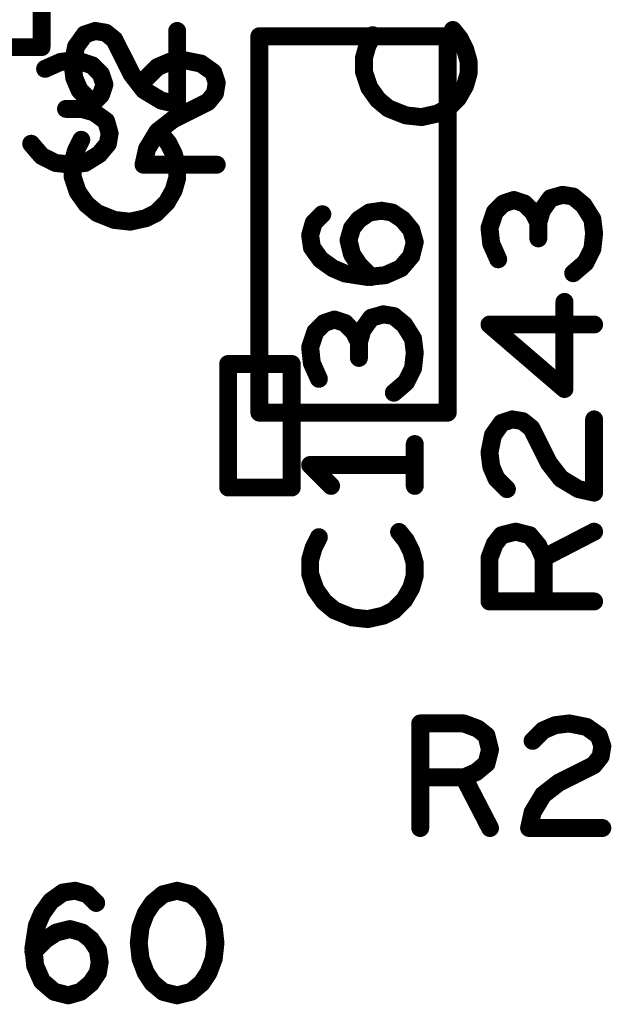
# Model space of a CAD drawing. Extents: x -0.53 to 6.58, y -1.72 to 7.2.
# Drawn here: x 5.01 to 5.21, y 0.61 to 0.94 of the extents above; entities that cross this region are included whole.
import ezdxf

# ---------------------------------------------------------------- set-up
doc = ezdxf.new("R2010")
doc.units = 0
doc.layers.get('0').update_dxf_attribs({"linetype": 'CONTINUOUS'})
doc.layers.add('ASPR', color=6, linetype='CONTINUOUS')
doc.layers.add('ASSE', color=7, linetype='CONTINUOUS')

# ---------------------------------------------------------------- blocks, each defined once
blk = doc.blocks.new('ROUND_1')
at = {"const_width": 0.003}
blk.add_lwpolyline([(-0.0015, 0, 1), (0.0015, 0, 1)], format="xyb", close=True, dxfattribs=at)

msp = doc.modelspace()

# ---------------------------------------------------------------- linework, layer by layer
at = {"layer": 'ASPR', "const_width": 0.006}
for points in [[(5.12692, 0.93033), (5.12517, 0.92683)], [(5.15608, 0.92917), (5.15375, 0.93208)], [(5.12517, 0.92683), (5.124, 0.92275)], [(5.15783, 0.92567), (5.15608, 0.92917)], [(5.159, 0.92158), (5.15783, 0.92567)], [(5.02258, 0.92142), (5.01733, 0.91908)], [(5.02783, 0.922), (5.02258, 0.92142)], [(5.03308, 0.92025), (5.02783, 0.922)], [(5.036, 0.91733), (5.03308, 0.92025)], [(5.05142, 0.91617), (5.05492, 0.91967)], [(5.05492, 0.91967), (5.059, 0.92142)], [(5.059, 0.92142), (5.06367, 0.922)], [(5.06367, 0.922), (5.0695, 0.92083)], [(5.0695, 0.92083), (5.07358, 0.91792)], [(5.124, 0.92275), (5.124, 0.91808)], [(5.159, 0.9175), (5.159, 0.92158)], [(5.03717, 0.91383), (5.036, 0.91733)], [(5.07358, 0.91792), (5.07475, 0.91442)], [(5.124, 0.91808), (5.12575, 0.91283)], [(5.15783, 0.91342), (5.159, 0.9175)], [(5.036, 0.91033), (5.03717, 0.91383)], [(5.07475, 0.91442), (5.07417, 0.91092)], [(5.1555, 0.90933), (5.15783, 0.91342)], [(5.03308, 0.90742), (5.036, 0.91033)], [(5.07417, 0.91092), (5.07183, 0.908)], [(5.12575, 0.91283), (5.12867, 0.90875)], [(5.02958, 0.90567), (5.03308, 0.90742)], [(5.07183, 0.908), (5.06017, 0.90217)], [(5.12867, 0.90875), (5.13217, 0.90583)], [(5.152, 0.90583), (5.1555, 0.90933)], [(5.02958, 0.90567), (5.02433, 0.90567)], [(5.03367, 0.9045), (5.02958, 0.90567)], [(5.03775, 0.90158), (5.03367, 0.9045)], [(5.13217, 0.90583), (5.138, 0.9035)], [(5.138, 0.9035), (5.14325, 0.90292)], [(5.14325, 0.90292), (5.1485, 0.90408)], [(5.1485, 0.90408), (5.152, 0.90583)], [(5.03892, 0.8975), (5.03775, 0.90158)], [(5.06017, 0.90217), (5.05492, 0.89808)], [(5.03833, 0.894), (5.03892, 0.8975)], [(5.05492, 0.89808), (5.05142, 0.89225)], [(5.01267, 0.894), (5.01617, 0.88992)], [(5.03542, 0.8905), (5.03833, 0.894)], [(5.03075, 0.88758), (5.03542, 0.8905)], [(5.05142, 0.89225), (5.05025, 0.887)], [(5.01617, 0.88992), (5.02083, 0.88758)], [(5.02083, 0.88758), (5.02608, 0.887)], [(5.02608, 0.887), (5.03075, 0.88758)], [(5.05025, 0.887), (5.07475, 0.887)], [(5.1905, 0.87692), (5.18642, 0.87575)], [(5.194, 0.87633), (5.1905, 0.87692)], [(5.17067, 0.874), (5.16775, 0.87108)], [(5.17417, 0.87517), (5.17067, 0.874)], [(5.17767, 0.874), (5.17417, 0.87517)], [(5.18058, 0.87108), (5.17767, 0.874)], [(5.18642, 0.87575), (5.1835, 0.87167)], [(5.1975, 0.87342), (5.194, 0.87633)], [(5.10717, 0.8675), (5.11008, 0.87042)], [(5.12233, 0.86867), (5.12583, 0.871)], [(5.12583, 0.871), (5.12992, 0.87158)], [(5.12992, 0.87158), (5.13342, 0.871)], [(5.13342, 0.871), (5.13692, 0.86867)], [(5.16775, 0.87108), (5.166, 0.86583)], [(5.18233, 0.86758), (5.18058, 0.87108)], [(5.1835, 0.87167), (5.18233, 0.86758)], [(5.20042, 0.86875), (5.1975, 0.87342)], [(5.106, 0.86342), (5.10717, 0.8675)], [(5.12, 0.86575), (5.12233, 0.86867)], [(5.13692, 0.86867), (5.13983, 0.86517)], [(5.18233, 0.86758), (5.18233, 0.86233)], [(5.201, 0.86408), (5.20042, 0.86875)], [(5.11883, 0.86167), (5.12, 0.86575)], [(5.13983, 0.86517), (5.141, 0.86108)], [(5.166, 0.86583), (5.16658, 0.86058)], [(5.20042, 0.85883), (5.201, 0.86408)], [(5.10658, 0.85933), (5.106, 0.86342)], [(5.12, 0.857), (5.11883, 0.86167)], [(5.141, 0.86108), (5.13983, 0.85642)], [(5.16658, 0.86058), (5.16892, 0.85533)], [(5.1095, 0.85525), (5.10658, 0.85933)], [(5.19808, 0.85417), (5.20042, 0.85883)], [(5.11358, 0.85233), (5.1095, 0.85525)], [(5.12233, 0.8535), (5.12, 0.857)], [(5.13983, 0.85642), (5.13633, 0.85233)], [(5.194, 0.85067), (5.19808, 0.85417)], [(5.11767, 0.85058), (5.11358, 0.85233)], [(5.12525, 0.84942), (5.11767, 0.85058)], [(5.12642, 0.84942), (5.12233, 0.8535)], [(5.13633, 0.85233), (5.13108, 0.85)], [(5.13108, 0.85), (5.12525, 0.84942)], [(5.19108, 0.81192), (5.19108, 0.84108)], [(5.11067, 0.834), (5.10775, 0.83108)], [(5.11417, 0.83517), (5.11067, 0.834)], [(5.11767, 0.834), (5.11417, 0.83517)], [(5.12058, 0.83108), (5.11767, 0.834)], [(5.12642, 0.83575), (5.1235, 0.83167)], [(5.1305, 0.83692), (5.12642, 0.83575)], [(5.134, 0.83633), (5.1305, 0.83692)], [(5.1375, 0.83342), (5.134, 0.83633)], [(5.10775, 0.83108), (5.106, 0.82583)], [(5.12233, 0.82758), (5.12058, 0.83108)], [(5.1235, 0.83167), (5.12233, 0.82758)], [(5.14042, 0.82875), (5.1375, 0.83342)], [(5.201, 0.8335), (5.166, 0.8335)], [(5.166, 0.8335), (5.19108, 0.81192)], [(5.12233, 0.82758), (5.12233, 0.82233)], [(5.141, 0.82408), (5.14042, 0.82875)], [(5.106, 0.82583), (5.10658, 0.82058)], [(5.14042, 0.81883), (5.141, 0.82408)], [(5.07858, 0.82029), (5.07858, 0.77896)], [(5.09984, 0.82029), (5.07858, 0.82029)], [(5.09984, 0.77896), (5.09984, 0.82029)], [(5.10658, 0.82058), (5.10892, 0.81533)], [(5.13808, 0.81417), (5.14042, 0.81883)], [(5.134, 0.81067), (5.13808, 0.81417)], [(5.17008, 0.80058), (5.17358, 0.80175)], [(5.17358, 0.80175), (5.17708, 0.80117)], [(5.17708, 0.80117), (5.18, 0.79883)], [(5.201, 0.77725), (5.201, 0.80175)], [(5.16717, 0.7965), (5.17008, 0.80058)], [(5.18, 0.79883), (5.18583, 0.78717)], [(5.166, 0.79067), (5.16717, 0.7965)], [(5.141, 0.7795), (5.141, 0.7935)], [(5.16658, 0.786), (5.166, 0.79067)], [(5.141, 0.7865), (5.106, 0.7865)], [(5.106, 0.7865), (5.113, 0.7795)], [(5.16833, 0.78192), (5.16658, 0.786)], [(5.18583, 0.78717), (5.18992, 0.78192)], [(5.17183, 0.77842), (5.16833, 0.78192)], [(5.18992, 0.78192), (5.19575, 0.77842)], [(5.07858, 0.77896), (5.09984, 0.77896)], [(5.19575, 0.77842), (5.201, 0.77725)], [(5.10892, 0.76233), (5.10717, 0.75883)], [(5.13808, 0.76117), (5.13575, 0.76408)], [(5.16775, 0.76008), (5.17008, 0.763)], [(5.17008, 0.763), (5.17475, 0.76417)], [(5.17475, 0.76417), (5.17942, 0.763)], [(5.17942, 0.763), (5.18233, 0.7595)], [(5.18408, 0.75542), (5.201, 0.76417)], [(5.10717, 0.75883), (5.106, 0.75475)], [(5.13983, 0.75767), (5.13808, 0.76117)], [(5.166, 0.75542), (5.16775, 0.76008)], [(5.18233, 0.7595), (5.18408, 0.75542)], [(5.141, 0.75358), (5.13983, 0.75767)], [(5.166, 0.74083), (5.166, 0.75542)], [(5.18408, 0.75542), (5.18408, 0.74083)], [(5.106, 0.75475), (5.106, 0.75008)], [(5.141, 0.7495), (5.141, 0.75358)], [(5.106, 0.75008), (5.10775, 0.74483)], [(5.13983, 0.74542), (5.141, 0.7495)], [(5.1375, 0.74133), (5.13983, 0.74542)], [(5.10775, 0.74483), (5.11067, 0.74075)], [(5.11067, 0.74075), (5.11417, 0.73783)], [(5.134, 0.73783), (5.1375, 0.74133)], [(5.201, 0.74083), (5.166, 0.74083)], [(5.11417, 0.73783), (5.12, 0.7355)], [(5.12, 0.7355), (5.12525, 0.73492)], [(5.12525, 0.73492), (5.1305, 0.73608)], [(5.1305, 0.73608), (5.134, 0.73783)], [(5.14283, 0.665), (5.14283, 0.7)], [(5.14283, 0.7), (5.15742, 0.7)], [(5.15742, 0.7), (5.16208, 0.69825)], [(5.18392, 0.69767), (5.188, 0.69942)], [(5.188, 0.69942), (5.19267, 0.7)], [(5.19267, 0.7), (5.1985, 0.69883)], [(5.16208, 0.69825), (5.165, 0.69592)], [(5.165, 0.69592), (5.16617, 0.69125)], [(5.18042, 0.69417), (5.18392, 0.69767)], [(5.1985, 0.69883), (5.20258, 0.69592)], [(5.20258, 0.69592), (5.20375, 0.69242)], [(5.20375, 0.69242), (5.20317, 0.68892)], [(5.16617, 0.69125), (5.165, 0.68658)], [(5.165, 0.68658), (5.1615, 0.68367)], [(5.20083, 0.686), (5.18917, 0.68017)], [(5.20317, 0.68892), (5.20083, 0.686)], [(5.1615, 0.68367), (5.15742, 0.68192)], [(5.15742, 0.68192), (5.14283, 0.68192)], [(5.15742, 0.68192), (5.16617, 0.665)], [(5.18917, 0.68017), (5.18392, 0.67608)], [(5.18392, 0.67608), (5.18042, 0.67025)], [(5.18042, 0.67025), (5.17925, 0.665)], [(5.17925, 0.665), (5.20375, 0.665)], [(5.01925, 0.6405), (5.02333, 0.64342)], [(5.02333, 0.64342), (5.02742, 0.644)], [(5.02742, 0.644), (5.0315, 0.64283)], [(5.0615, 0.644), (5.05683, 0.64283)], [(5.06617, 0.64283), (5.0615, 0.644)], [(5.01633, 0.63642), (5.01925, 0.6405)], [(5.0315, 0.64283), (5.03442, 0.63992)], [(5.05333, 0.63992), (5.051, 0.63642)], [(5.05683, 0.64283), (5.05333, 0.63992)], [(5.06967, 0.63992), (5.06617, 0.64283)], [(5.072, 0.63642), (5.06967, 0.63992)], [(5.01458, 0.63233), (5.01633, 0.63642)], [(5.051, 0.63642), (5.04925, 0.63175)], [(5.07375, 0.63175), (5.072, 0.63642)], [(5.01342, 0.62475), (5.01458, 0.63233)], [(5.0175, 0.62767), (5.021, 0.63)], [(5.021, 0.63), (5.02567, 0.63117)], [(5.02567, 0.63117), (5.02975, 0.63)], [(5.02975, 0.63), (5.03267, 0.62767)], [(5.04925, 0.63175), (5.04867, 0.6265)], [(5.07433, 0.6265), (5.07375, 0.63175)], [(5.01342, 0.62358), (5.0175, 0.62767)], [(5.03267, 0.62767), (5.035, 0.62417)], [(5.04867, 0.6265), (5.04925, 0.62125)], [(5.07375, 0.62125), (5.07433, 0.6265)], [(5.014, 0.61892), (5.01342, 0.62475)], [(5.035, 0.62417), (5.03558, 0.62008)], [(5.03558, 0.62008), (5.035, 0.61658)], [(5.04925, 0.62125), (5.051, 0.61658)], [(5.072, 0.61658), (5.07375, 0.62125)], [(5.01633, 0.61367), (5.014, 0.61892)], [(5.035, 0.61658), (5.03267, 0.61308)], [(5.051, 0.61658), (5.05333, 0.61308)], [(5.06967, 0.61308), (5.072, 0.61658)], [(5.02042, 0.61017), (5.01633, 0.61367)], [(5.02508, 0.609), (5.02042, 0.61017)], [(5.02917, 0.61017), (5.02508, 0.609)], [(5.03267, 0.61308), (5.02917, 0.61017)], [(5.05333, 0.61308), (5.05683, 0.61017)], [(5.05683, 0.61017), (5.0615, 0.609)], [(5.0615, 0.609), (5.06617, 0.61017)], [(5.06617, 0.61017), (5.06967, 0.61308)]]:
    msp.add_lwpolyline(points, dxfattribs=at)
at = {"layer": 'ASSE', "const_width": 0.006}
for points in [[(5.01614, 0.92633), (5.01614, 0.96767)], [(5.02768, 0.9265), (5.0306, 0.93058)], [(5.0306, 0.93058), (5.0341, 0.93175)], [(5.0341, 0.93175), (5.0376, 0.93117)], [(5.0376, 0.93117), (5.04051, 0.92883)], [(5.06151, 0.90725), (5.06151, 0.93175)], [(5.08902, 0.92999), (5.08902, 0.80401)], [(5.15201, 0.92999), (5.08902, 0.92999)], [(5.15201, 0.80401), (5.15201, 0.92999)], [(4.99488, 0.92633), (5.01614, 0.92633)], [(5.02651, 0.92067), (5.02768, 0.9265)], [(5.04051, 0.92883), (5.04635, 0.91717)], [(5.0271, 0.916), (5.02651, 0.92067)], [(5.04635, 0.91717), (5.05043, 0.91192)], [(5.02885, 0.91192), (5.0271, 0.916)], [(5.03235, 0.90842), (5.02885, 0.91192)], [(5.05043, 0.91192), (5.05626, 0.90842)], [(5.05626, 0.90842), (5.06151, 0.90725)], [(5.0586, 0.89417), (5.05626, 0.89708)], [(5.02943, 0.89533), (5.02768, 0.89183)], [(5.06035, 0.89067), (5.0586, 0.89417)], [(5.02768, 0.89183), (5.02651, 0.88775)], [(5.06151, 0.88658), (5.06035, 0.89067)], [(5.02651, 0.88775), (5.02651, 0.88308)], [(5.06151, 0.8825), (5.06151, 0.88658)], [(5.02651, 0.88308), (5.02827, 0.87783)], [(5.06035, 0.87842), (5.06151, 0.8825)], [(5.02827, 0.87783), (5.03118, 0.87375)], [(5.05802, 0.87433), (5.06035, 0.87842)], [(5.03118, 0.87375), (5.03468, 0.87083)], [(5.05451, 0.87083), (5.05802, 0.87433)], [(5.03468, 0.87083), (5.04051, 0.8685)], [(5.05101, 0.86908), (5.05451, 0.87083)], [(5.04051, 0.8685), (5.04576, 0.86792)], [(5.04576, 0.86792), (5.05101, 0.86908)], [(5.08902, 0.80401), (5.15201, 0.80401)]]:
    msp.add_lwpolyline(points, dxfattribs=at)

# ---------------------------------------------------------------- block references
at = {"layer": 'ASPR'}
for p in [(5.12692, 0.93033), (5.15375, 0.93208), (5.12517, 0.92683), (5.12517, 0.92683), (5.15608, 0.92917), (5.15608, 0.92917), (5.15783, 0.92567), (5.15783, 0.92567), (5.02258, 0.92142), (5.02258, 0.92142), (5.02783, 0.922), (5.02783, 0.922), (5.03308, 0.92025), (5.03308, 0.92025), (5.05492, 0.91967), (5.05492, 0.91967), (5.059, 0.92142), (5.059, 0.92142), (5.06367, 0.922), (5.06367, 0.922), (5.0695, 0.92083), (5.0695, 0.92083), (5.124, 0.92275), (5.124, 0.92275), (5.159, 0.92158), (5.159, 0.92158), (5.01733, 0.91908), (5.036, 0.91733), (5.036, 0.91733), (5.07358, 0.91792), (5.07358, 0.91792), (5.124, 0.91808), (5.124, 0.91808), (5.159, 0.9175), (5.159, 0.9175), (5.03717, 0.91383), (5.03717, 0.91383), (5.05142, 0.91617), (5.07475, 0.91442), (5.07475, 0.91442), (5.15783, 0.91342), (5.15783, 0.91342), (5.036, 0.91033), (5.036, 0.91033), (5.07417, 0.91092), (5.07417, 0.91092), (5.12575, 0.91283), (5.12575, 0.91283), (5.03308, 0.90742), (5.03308, 0.90742), (5.07183, 0.908), (5.07183, 0.908), (5.12867, 0.90875), (5.12867, 0.90875), (5.1555, 0.90933), (5.1555, 0.90933), (5.02433, 0.90567), (5.02958, 0.90567), (5.02958, 0.90567), (5.02958, 0.90567), (5.03367, 0.9045), (5.03367, 0.9045), (5.13217, 0.90583), (5.13217, 0.90583), (5.138, 0.9035), (5.138, 0.9035), (5.1485, 0.90408), (5.1485, 0.90408), (5.152, 0.90583), (5.152, 0.90583), (5.03775, 0.90158), (5.03775, 0.90158), (5.06017, 0.90217), (5.06017, 0.90217), (5.14325, 0.90292), (5.14325, 0.90292), (5.03892, 0.8975), (5.03892, 0.8975), (5.05492, 0.89808), (5.05492, 0.89808), (5.01267, 0.894), (5.03833, 0.894), (5.03833, 0.894), (5.03542, 0.8905), (5.03542, 0.8905), (5.05142, 0.89225), (5.05142, 0.89225), (5.01617, 0.88992), (5.01617, 0.88992), (5.02083, 0.88758), (5.02083, 0.88758), (5.02608, 0.887), (5.02608, 0.887), (5.03075, 0.88758), (5.03075, 0.88758), (5.05025, 0.887), (5.05025, 0.887), (5.07475, 0.887), (5.1905, 0.87692), (5.1905, 0.87692), (5.17067, 0.874), (5.17067, 0.874), (5.17417, 0.87517), (5.17417, 0.87517), (5.17767, 0.874), (5.17767, 0.874), (5.18642, 0.87575), (5.18642, 0.87575), (5.194, 0.87633), (5.194, 0.87633), (5.11008, 0.87042), (5.12583, 0.871), (5.12583, 0.871), (5.12992, 0.87158), (5.12992, 0.87158), (5.13342, 0.871), (5.13342, 0.871), (5.16775, 0.87108), (5.16775, 0.87108), (5.18058, 0.87108), (5.18058, 0.87108), (5.1835, 0.87167), (5.1835, 0.87167), (5.1975, 0.87342), (5.1975, 0.87342), (5.10717, 0.8675), (5.10717, 0.8675), (5.12233, 0.86867), (5.12233, 0.86867), (5.13692, 0.86867), (5.13692, 0.86867), (5.18233, 0.86758), (5.18233, 0.86758), (5.18233, 0.86758), (5.20042, 0.86875), (5.20042, 0.86875), (5.12, 0.86575), (5.12, 0.86575), (5.13983, 0.86517), (5.13983, 0.86517), (5.166, 0.86583), (5.166, 0.86583), (5.201, 0.86408), (5.201, 0.86408), (5.106, 0.86342), (5.106, 0.86342), (5.11883, 0.86167), (5.11883, 0.86167), (5.141, 0.86108), (5.141, 0.86108), (5.16658, 0.86058), (5.16658, 0.86058), (5.18233, 0.86233), (5.10658, 0.85933), (5.10658, 0.85933), (5.20042, 0.85883), (5.20042, 0.85883), (5.1095, 0.85525), (5.1095, 0.85525), (5.12, 0.857), (5.12, 0.857), (5.13983, 0.85642), (5.13983, 0.85642), (5.16892, 0.85533), (5.19808, 0.85417), (5.19808, 0.85417), (5.11358, 0.85233), (5.11358, 0.85233), (5.11767, 0.85058), (5.11767, 0.85058), (5.12233, 0.8535), (5.12233, 0.8535), (5.13633, 0.85233), (5.13633, 0.85233), (5.194, 0.85067), (5.12525, 0.84942), (5.12525, 0.84942), (5.12642, 0.84942), (5.13108, 0.85), (5.13108, 0.85), (5.19108, 0.84108), (5.11067, 0.834), (5.11067, 0.834), (5.11417, 0.83517), (5.11417, 0.83517), (5.11767, 0.834), (5.11767, 0.834), (5.12642, 0.83575), (5.12642, 0.83575), (5.1305, 0.83692), (5.1305, 0.83692), (5.134, 0.83633), (5.134, 0.83633), (5.10775, 0.83108), (5.10775, 0.83108), (5.12058, 0.83108), (5.12058, 0.83108), (5.1235, 0.83167), (5.1235, 0.83167), (5.1375, 0.83342), (5.1375, 0.83342), (5.166, 0.8335), (5.166, 0.8335), (5.201, 0.8335), (5.12233, 0.82758), (5.12233, 0.82758), (5.12233, 0.82758), (5.14042, 0.82875), (5.14042, 0.82875), (5.106, 0.82583), (5.106, 0.82583), (5.12233, 0.82233), (5.141, 0.82408), (5.141, 0.82408), (5.07858, 0.82029), (5.07858, 0.82029), (5.09984, 0.82029), (5.09984, 0.82029), (5.10658, 0.82058), (5.10658, 0.82058), (5.14042, 0.81883), (5.14042, 0.81883), (5.10892, 0.81533), (5.13808, 0.81417), (5.13808, 0.81417), (5.19108, 0.81192), (5.19108, 0.81192), (5.134, 0.81067), (5.17358, 0.80175), (5.17358, 0.80175), (5.17708, 0.80117), (5.17708, 0.80117), (5.201, 0.80175), (5.17008, 0.80058), (5.17008, 0.80058), (5.18, 0.79883), (5.18, 0.79883), (5.16717, 0.7965), (5.16717, 0.7965), (5.141, 0.7935), (5.166, 0.79067), (5.166, 0.79067), (5.106, 0.7865), (5.106, 0.7865), (5.141, 0.7865), (5.16658, 0.786), (5.16658, 0.786), (5.18583, 0.78717), (5.18583, 0.78717), (5.16833, 0.78192), (5.16833, 0.78192), (5.18992, 0.78192), (5.18992, 0.78192), (5.07858, 0.77896), (5.07858, 0.77896), (5.09984, 0.77896), (5.09984, 0.77896), (5.113, 0.7795), (5.141, 0.7795), (5.17183, 0.77842), (5.19575, 0.77842), (5.19575, 0.77842), (5.201, 0.77725), (5.201, 0.77725), (5.10892, 0.76233), (5.13575, 0.76408), (5.17008, 0.763), (5.17008, 0.763), (5.17475, 0.76417), (5.17475, 0.76417), (5.17942, 0.763), (5.17942, 0.763), (5.201, 0.76417), (5.10717, 0.75883), (5.10717, 0.75883), (5.13808, 0.76117), (5.13808, 0.76117), (5.16775, 0.76008), (5.16775, 0.76008), (5.18233, 0.7595), (5.18233, 0.7595), (5.13983, 0.75767), (5.13983, 0.75767), (5.166, 0.75542), (5.166, 0.75542), (5.18408, 0.75542), (5.18408, 0.75542), (5.18408, 0.75542), (5.106, 0.75475), (5.106, 0.75475), (5.141, 0.75358), (5.141, 0.75358), (5.106, 0.75008), (5.106, 0.75008), (5.141, 0.7495), (5.141, 0.7495), (5.13983, 0.74542), (5.13983, 0.74542), (5.10775, 0.74483), (5.10775, 0.74483), (5.11067, 0.74075), (5.11067, 0.74075), (5.1375, 0.74133), (5.1375, 0.74133), (5.166, 0.74083), (5.166, 0.74083), (5.18408, 0.74083), (5.201, 0.74083), (5.11417, 0.73783), (5.11417, 0.73783), (5.12, 0.7355), (5.12, 0.7355), (5.1305, 0.73608), (5.1305, 0.73608), (5.134, 0.73783), (5.134, 0.73783), (5.12525, 0.73492), (5.12525, 0.73492), (5.14283, 0.7), (5.14283, 0.7), (5.15742, 0.7), (5.15742, 0.7), (5.188, 0.69942), (5.188, 0.69942), (5.19267, 0.7), (5.19267, 0.7), (5.16208, 0.69825), (5.16208, 0.69825), (5.165, 0.69592), (5.165, 0.69592), (5.18392, 0.69767), (5.18392, 0.69767), (5.1985, 0.69883), (5.1985, 0.69883), (5.20258, 0.69592), (5.20258, 0.69592), (5.18042, 0.69417), (5.20375, 0.69242), (5.20375, 0.69242), (5.16617, 0.69125), (5.16617, 0.69125), (5.165, 0.68658), (5.165, 0.68658), (5.20083, 0.686), (5.20083, 0.686), (5.20317, 0.68892), (5.20317, 0.68892), (5.1615, 0.68367), (5.1615, 0.68367), (5.14283, 0.68192), (5.15742, 0.68192), (5.15742, 0.68192), (5.15742, 0.68192), (5.18917, 0.68017), (5.18917, 0.68017), (5.18392, 0.67608), (5.18392, 0.67608), (5.18042, 0.67025), (5.18042, 0.67025), (5.14283, 0.665), (5.16617, 0.665), (5.17925, 0.665), (5.17925, 0.665), (5.20375, 0.665), (5.02333, 0.64342), (5.02333, 0.64342), (5.02742, 0.644), (5.02742, 0.644), (5.0615, 0.644), (5.0615, 0.644), (5.01925, 0.6405), (5.01925, 0.6405), (5.0315, 0.64283), (5.0315, 0.64283), (5.03442, 0.63992), (5.05333, 0.63992), (5.05333, 0.63992), (5.05683, 0.64283), (5.05683, 0.64283), (5.06617, 0.64283), (5.06617, 0.64283), (5.06967, 0.63992), (5.06967, 0.63992), (5.01633, 0.63642), (5.01633, 0.63642), (5.051, 0.63642), (5.051, 0.63642), (5.072, 0.63642), (5.072, 0.63642), (5.01458, 0.63233), (5.01458, 0.63233), (5.021, 0.63), (5.021, 0.63), (5.02567, 0.63117), (5.02567, 0.63117), (5.02975, 0.63), (5.02975, 0.63), (5.04925, 0.63175), (5.04925, 0.63175), (5.07375, 0.63175), (5.07375, 0.63175), (5.0175, 0.62767), (5.0175, 0.62767), (5.03267, 0.62767), (5.03267, 0.62767), (5.04867, 0.6265), (5.04867, 0.6265), (5.07433, 0.6265), (5.07433, 0.6265), (5.01342, 0.62475), (5.01342, 0.62475), (5.01342, 0.62358), (5.035, 0.62417), (5.035, 0.62417), (5.03558, 0.62008), (5.03558, 0.62008), (5.04925, 0.62125), (5.04925, 0.62125), (5.07375, 0.62125), (5.07375, 0.62125), (5.014, 0.61892), (5.014, 0.61892), (5.035, 0.61658), (5.035, 0.61658), (5.051, 0.61658), (5.051, 0.61658), (5.072, 0.61658), (5.072, 0.61658), (5.01633, 0.61367), (5.01633, 0.61367), (5.02042, 0.61017), (5.02042, 0.61017), (5.02917, 0.61017), (5.02917, 0.61017), (5.03267, 0.61308), (5.03267, 0.61308), (5.05333, 0.61308), (5.05333, 0.61308), (5.05683, 0.61017), (5.05683, 0.61017), (5.06617, 0.61017), (5.06617, 0.61017), (5.06967, 0.61308), (5.06967, 0.61308), (5.02508, 0.609), (5.02508, 0.609), (5.0615, 0.609), (5.0615, 0.609)]:
    msp.add_blockref('ROUND_1', p, dxfattribs=at)
at = {"layer": 'ASSE'}
for p in [(5.0306, 0.93058), (5.0341, 0.93175), (5.0376, 0.93117), (5.06151, 0.93175), (5.08902, 0.92999), (5.08902, 0.92999), (5.15201, 0.92999), (5.01614, 0.92633), (5.02768, 0.9265), (5.04051, 0.92883), (5.02651, 0.92067), (5.04635, 0.91717), (5.0271, 0.916), (5.02885, 0.91192), (5.05043, 0.91192), (5.03235, 0.90842), (5.05626, 0.90842), (5.06151, 0.90725), (5.05626, 0.89708), (5.02943, 0.89533), (5.0586, 0.89417), (5.02768, 0.89183), (5.06035, 0.89067), (5.02651, 0.88775), (5.06151, 0.88658), (5.02651, 0.88308), (5.06151, 0.8825), (5.02827, 0.87783), (5.06035, 0.87842), (5.03118, 0.87375), (5.05802, 0.87433), (5.03468, 0.87083), (5.05451, 0.87083), (5.04051, 0.8685), (5.04576, 0.86792), (5.05101, 0.86908), (5.08902, 0.80401), (5.15201, 0.80401)]:
    msp.add_blockref('ROUND_1', p, dxfattribs=at)

doc.saveas('drawing.dxf')
